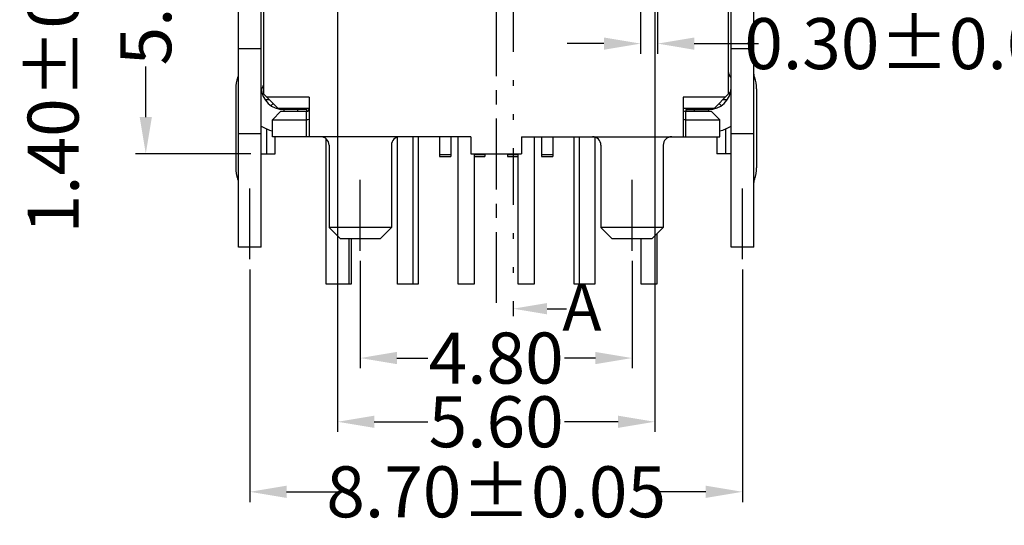
# Model space of a CAD drawing. Units: inches. Extents: x -4 to 105, y 1 to 76.
# Drawn here: x 28 to 45, y 34 to 42 of the extents above; entities that cross this region are included whole.
import ezdxf

# ---------------------------------------------------------------- set-up
doc = ezdxf.new("R2010")
doc.units = ezdxf.units.IN
doc.header["$MEASUREMENT"] = 0
doc.linetypes.add('CENTER', pattern=[2, 1.25, -0.25, 0.25, -0.25])
doc.linetypes.add('DIVIDE', pattern=[2.5, 1, -0.5, 0, -0.5, 0, -0.5])
for name, color, linetype in [('C', 1, 'CENTER'), ('D', 3, 'DIVIDE'), ('DIM', 3, 'Continuous'), ('P', 3, 'Continuous')]:
    doc.layers.add(name, color=color, linetype=linetype)
doc.styles.add('ROMANS', font='romans.shx', dxfattribs={"width": 0.75, "bigfont": 'chineset.shx'})
doc.dimstyles.new('body', dxfattribs={"dimscale": 0.333333333333333, "dimtxt": 2.5, "dimasz": 1.8, "dimexe": 0.5, "dimexo": 0.5, "dimgap": 0.5, "dimtad": 0, "dimzin": 0, "dimdsep": 46, "dimtxsty": 'ROMANS', "dimcen": 0, "dimclrd": 3, "dimclre": 3, "dimclrt": 4, "dimadec": 0, "dimazin": 0, "dimtp": 0.02, "dimtm": 0.02, "dimtfac": 1, "dimtofl": 0, "dimtmove": 0, "dimatfit": 3, "dimfxl": 1, "dimtolj": 1, "dimtzin": 0, "dimarcsym": 0})

# ---------------------------------------------------------------- blocks, each defined once
blk = doc.blocks.new('*D56')
at = {"layer": 'DEFPOINTS', "color": 0}
for p in [(31.73853156735126, 38.25802516323248), (40.43853153587256, 38.25802516323248), (40.43853153587256, 34.15596786214966)]:
    blk.add_point(p, dxfattribs=at)
at = {"layer": 'DIM', "color": 3, "lineweight": -2}
for p, q in [((31.73853156735126, 38.07802516323248), (31.73853156735126, 33.97596786214966)), ((40.43853153587256, 38.07802516323248), (40.43853153587256, 33.97596786214966)), ((32.38653156735126, 34.15596786214966), (33.33710298018334, 34.15596786214966)), ((39.79053153587255, 34.15596786214966), (38.83996012304048, 34.15596786214966))]:
    blk.add_line(p, q, dxfattribs=at)
at = {"layer": 'DIM', "color": 3}
for points in [[(32.38653156735126, 34.26396786214966), (32.38653156735126, 34.04796786214966), (31.73853156735126, 34.15596786214966)], [(39.79053153587255, 34.26396786214966), (39.79053153587255, 34.04796786214966), (40.43853153587256, 34.15596786214966)]]:
    blk.add_solid(points, dxfattribs=at)
at = {"layer": 'DIM', "color": 4, "insert": (36.08853155161191, 34.15596786214966), "char_height": 0.8999999999999999, "attachment_point": 5, "style": 'ROMANS'}
blk.add_mtext('\\A1;8.70±0.05', dxfattribs=at)
blk = doc.blocks.new('*D57')
at = {"layer": 'DEFPOINTS', "color": 0}
for p in [(33.68853155101382, 38.4080251743807), (38.48853155220999, 38.4080251743807), (38.48853155220999, 36.51583755600669)]:
    blk.add_point(p, dxfattribs=at)
at = {"layer": 'DIM', "color": 3, "lineweight": -2}
for p, q in [((33.68853155101382, 38.2280251743807), (33.68853155101382, 36.33583755600669)), ((38.48853155220999, 38.2280251743807), (38.48853155220999, 36.33583755600669)), ((34.33653155101383, 36.51583755600669), (34.87996012304048, 36.51583755600669)), ((37.84053155220999, 36.51583755600669), (37.29710298018334, 36.51583755600669))]:
    blk.add_line(p, q, dxfattribs=at)
at = {"layer": 'DIM', "color": 3}
for points in [[(34.33653155101383, 36.62383755600669), (34.33653155101383, 36.4078375560067), (33.68853155101382, 36.51583755600669)], [(37.84053155220999, 36.62383755600669), (37.84053155220999, 36.4078375560067), (38.48853155220999, 36.51583755600669)]]:
    blk.add_solid(points, dxfattribs=at)
at = {"layer": 'DIM', "color": 4, "insert": (36.08853155161191, 36.51583755600669), "char_height": 0.8999999999999999, "attachment_point": 5, "style": 'ROMANS'}
blk.add_mtext('\\A1;4.80', dxfattribs=at)
blk = doc.blocks.new('*D72')
at = {"layer": 'DEFPOINTS', "color": 0}
for p in [(28.26509974228825, 46.3197464207996), (33.08853155086248, 46.3197464207996), (33.08853155086248, 44.9197464191756)]:
    blk.add_point(p, dxfattribs=at)
at = {"layer": 'DIM', "color": 3, "lineweight": -2}
for p, q in [((32.90853155086248, 46.3197464207996), (28.08509974228825, 46.3197464207996)), ((28.26509974228825, 45.67174642079959), (28.26509974228825, 45.56774641917561)), ((32.90853155086248, 44.9197464191756), (28.08509974228825, 44.9197464191756)), ((28.26509974228825, 44.9197464191756), (28.26509974228825, 44.2717464191756))]:
    blk.add_line(p, q, dxfattribs=at)
at = {"layer": 'DIM', "color": 3}
for points in [[(28.15709974228825, 45.67174642079959), (28.37309974228825, 45.67174642079959), (28.26509974228825, 46.3197464207996)], [(28.15709974228825, 45.56774641917561), (28.37309974228825, 45.56774641917561), (28.26509974228825, 44.9197464191756)]]:
    blk.add_solid(points, dxfattribs=at)
at = {"layer": 'DIM', "color": 4, "insert": (28.26509974228824, 41.71253213346132), "char_height": 0.8999999999999999, "attachment_point": 5, "rotation": 90, "style": 'ROMANS'}
blk.add_mtext('\\A1;1.40±0.05', dxfattribs=at)
blk = doc.blocks.new('*D73')
at = {"layer": 'DEFPOINTS', "color": 0}
for p in [(33.2885315521838, 43.66974641981589), (38.88853155104002, 43.66974641981589), (38.88853155104002, 35.39154997984671)]:
    blk.add_point(p, dxfattribs=at)
at = {"layer": 'DIM', "color": 3, "lineweight": -2}
for p, q in [((33.2885315521838, 43.48974641981589), (33.2885315521838, 35.21154997984671)), ((38.88853155104002, 43.48974641981589), (38.88853155104002, 35.21154997984671)), ((33.9365315521838, 35.39154997984671), (34.87996012304048, 35.39154997984671)), ((38.24053155104001, 35.39154997984671), (37.29710298018333, 35.39154997984671))]:
    blk.add_line(p, q, dxfattribs=at)
at = {"layer": 'DIM', "color": 3}
for points in [[(33.9365315521838, 35.49954997984671), (33.9365315521838, 35.28354997984671), (33.2885315521838, 35.39154997984671)], [(38.24053155104001, 35.49954997984671), (38.24053155104001, 35.28354997984671), (38.88853155104002, 35.39154997984671)]]:
    blk.add_solid(points, dxfattribs=at)
at = {"layer": 'DIM', "color": 4, "insert": (36.08853155161191, 35.39154997984671), "char_height": 0.8999999999999999, "attachment_point": 5, "style": 'ROMANS'}
blk.add_mtext('\\A1;5.60', dxfattribs=at)
blk = doc.blocks.new('*D75')
at = {"layer": 'DEFPOINTS', "color": 0}
for p in [(38.63853155066167, 44.86974642011857), (38.93853155009705, 44.86974642011857), (38.93853155009705, 42.06289652870411)]:
    blk.add_point(p, dxfattribs=at)
at = {"layer": 'DIM', "color": 3, "lineweight": -2}
for p, q in [((38.63853155066167, 44.68974642011857), (38.63853155066167, 41.88289652870411)), ((38.93853155009705, 44.68974642011857), (38.93853155009705, 41.88289652870411)), ((37.99053155066166, 42.06289652870411), (37.34253155066167, 42.06289652870411)), ((39.58653155009706, 42.06289652870411), (40.71878686308403, 42.06289652870411))]:
    blk.add_line(p, q, dxfattribs=at)
at = {"layer": 'DIM', "color": 3}
for points in [[(37.99053155066166, 42.17089652870411), (37.99053155066166, 41.95489652870411), (38.63853155066167, 42.06289652870411)], [(39.58653155009706, 42.17089652870411), (39.58653155009706, 41.95489652870411), (38.93853155009705, 42.06289652870411)]]:
    blk.add_solid(points, dxfattribs=at)
at = {"layer": 'DIM', "color": 4, "insert": (43.4702154345126, 42.06289652870411), "char_height": 0.8999999999999999, "attachment_point": 5, "style": 'ROMANS'}
blk.add_mtext('\\A1;0.30±0.05', dxfattribs=at)
blk = doc.blocks.new('A$C2635637F')
at = {"layer": 'DIM', "color": 3}
blk.add_line((0.599999999999909, 0), (0.9404761907762804, 0), dxfattribs=at)
blk.add_solid([(0.599999999999909, 0.1000000000000227), (0.599999999999909, -0.1000000000000227), (0, 0)], dxfattribs=at)
blk = doc.blocks.new('*D29')
at = {"layer": 'DEFPOINTS', "color": 0}
for p in [(31.05269081762376, 45.6197464195947), (29.90116628247628, 40.11974642051874), (31.93853157594125, 40.11974642051874)]:
    blk.add_point(p, dxfattribs=at)
at = {"layer": 'P', "color": 3, "lineweight": -2}
for p, q in [((30.87269081762376, 45.6197464195947), (29.72116628247628, 45.6197464195947)), ((29.90116628247628, 44.97174641959469), (29.90116628247628, 44.07831784862815)), ((29.90116628247628, 40.76774642051875), (29.90116628247628, 41.66117499148529)), ((31.75853157594126, 40.11974642051874), (29.72116628247628, 40.11974642051874))]:
    blk.add_line(p, q, dxfattribs=at)
at = {"layer": 'P', "color": 3}
for points in [[(29.79316628247628, 44.97174641959469), (30.00916628247628, 44.97174641959469), (29.90116628247628, 45.6197464195947)], [(29.79316628247628, 40.76774642051875), (30.00916628247628, 40.76774642051875), (29.90116628247628, 40.11974642051874)]]:
    blk.add_solid(points, dxfattribs=at)
at = {"layer": 'P', "color": 4, "insert": (29.90116628247628, 42.86974642005673), "char_height": 0.8999999999999999, "attachment_point": 5, "rotation": 90, "style": 'ROMANS'}
blk.add_mtext('\\A1;5.50', dxfattribs=at)

msp = doc.modelspace()

# ---------------------------------------------------------------- linework, layer by layer
at = {"color": 3, "linetype": 'Continuous'}
for p, q in [((31.53853156730324, 38.46974641089847), (31.53853159270361, 43.37531940136333)), ((40.63853153592058, 38.46974641089847), (40.63853151052021, 43.37531940136333)), ((31.48853158566484, 41.26561184951507), (31.48853158597771, 39.87386229621999)), ((40.68853152009828, 41.26561184951507), (40.68853151978541, 39.87386229621999))]:
    msp.add_line(p, q, dxfattribs=at)
at = {"color": 7, "linetype": 'Continuous'}
for p, q in [((31.93853156739928, 38.46974640835916), (31.93853159280692, 43.37531940136333)), ((31.98853155122046, 41.16974641856442), (31.98853155122046, 43.3753194191385)), ((40.18853155200335, 43.3753194191385), (40.18853155200335, 41.16974641856442)), ((40.23853153582454, 38.46974640835916), (40.23853151041689, 43.37531940136333)), ((31.93853158772103, 41.96974641677745), (31.5385315901643, 41.96974641677745)), ((40.63853151305952, 41.96974640154159), (40.23853151296348, 41.96974640154159)), ((31.98853155122046, 41.16974641856442), (32.23853155159881, 40.91974642071811)), ((32.08853155188112, 41.0697464204358), (32.01309562452511, 41.0697464204358)), ((32.7885315514271, 41.11974641950011), (32.0385315502775, 41.11974641950011)), ((32.7885315514271, 41.11974641950011), (32.7885315514271, 40.41974641996141)), ((39.38853155179672, 41.11974641950011), (39.38853155179672, 40.41974641996141)), ((40.13853155039973, 41.11974641950011), (39.38853155179672, 41.11974641950011)), ((39.938531551625, 40.91974642071811), (40.18853155200335, 41.16974641856442)), ((40.16396747869871, 41.0697464204358), (40.0885315513427, 41.0697464204358)), ((40.22282893578662, 41.20404380487972), (40.19198747600453, 41.17320234509763)), ((32.28853155066312, 40.86974641911448), (32.13853155093815, 40.71974641939679)), ((32.7885315514271, 40.91974642071811), (32.23853155159881, 40.91974642071811)), ((32.28853155066312, 40.86974641911448), (32.73853155236279, 40.86974641911448)), ((32.7385315625273, 40.89806494261658), (32.33853156496329, 40.89806494261658)), ((32.7385315625273, 40.89806494261658), (32.7385315625273, 40.86974641911448)), ((39.938531551625, 40.91974642071811), (39.38853155179672, 40.91974642071811)), ((39.43853153816448, 40.89806494261658), (39.43853153816448, 40.86974641911448)), ((39.43853153816448, 40.89806494261658), (39.83853153826053, 40.89806494261658)), ((39.43853155086103, 40.86974641911448), (39.88853155256069, 40.86974641911448)), ((39.88853155256069, 40.86974641911448), (40.03853155228566, 40.71974641939679)), ((32.13853155093815, 40.71974641939679), (32.73853155236279, 40.71974641939679)), ((32.13853155093815, 40.41974641996141), (32.13853155093815, 40.71974641939679)), ((39.43853155086103, 40.71974641939679), (40.03853155228566, 40.71974641939679)), ((40.03853155228566, 40.41974641996141), (40.03853155228566, 40.71974641939679)), ((32.0385315502775, 40.11974642051874), (32.0385315502775, 40.56330699897891)), ((40.13853155039973, 40.56330699897891), (40.13853155039973, 40.11974642051874)), ((31.93853158264241, 40.46974640378259), (31.53853158253909, 40.46974640378259)), ((32.78462479520235, 40.41974641996141), (32.13853155093815, 40.41974641996141)), ((32.18853155254178, 40.11974642051874), (32.18853155254178, 40.41974641996141)), ((35.63853155118554, 40.41974641996141), (32.7885315514271, 40.41974641996141)), ((33.08853155086248, 37.81974642052311), (33.08853155086248, 40.37986569961587)), ((34.3485315505371, 37.81974642052311), (34.3485315505371, 40.41179002743676)), ((34.61853155155981, 40.41974641996141), (34.61853155155981, 37.81974642052311)), ((34.70853155190557, 40.41974641996141), (34.70853155190557, 37.81974642052311)), ((35.08853155135725, 40.41974641996141), (35.08853155135725, 40.0697464189224)), ((35.28853155014653, 40.41974641996141), (35.28853155014653, 40.0697464189224)), ((35.41853155176645, 37.81974642052311), (35.41853155176645, 40.41974641996141)), ((35.63853155118554, 40.41974641996141), (35.63853155118554, 40.11974642051874)), ((36.53853155203828, 40.41974641996141), (36.53853155203828, 40.11974642051874)), ((36.53853155203828, 40.41974641996141), (40.03853155228566, 40.41974641996141)), ((36.75853155145737, 40.41974641996141), (36.75853155145737, 37.81974642052311)), ((36.88853155054525, 40.41974641996141), (36.88853155054525, 40.0697464189224)), ((37.08853155186657, 40.41974641996141), (37.08853155186657, 40.0697464189224)), ((37.46853155131825, 37.81974642052311), (37.46853155131825, 40.41974641996141)), ((37.558531551664, 37.81974642052311), (37.558531551664, 40.41974641996141)), ((37.82853155014013, 40.41179002743676), (37.82853155014013, 37.81974642052311)), ((39.98853155068204, 40.41974641996141), (39.98853155068204, 40.11974642051874)), ((40.63853152068472, 40.469746401236), (40.2385315205814, 40.46974639870397)), ((33.13853155246611, 40.26974642024371), (33.13853155246611, 38.81974641956268)), ((34.23853155210085, 40.26974642024371), (34.23853155210085, 38.81974641956268)), ((37.93853155112296, 40.26974642024371), (37.93853155112296, 38.81974641956268)), ((39.03853155075771, 40.26974642024371), (39.03853155075771, 38.81974641956268)), ((31.9385315724779, 40.11974642051874), (32.18853155254178, 40.11974642051874)), ((35.08853155135725, 40.0697464189224), (35.28853155014653, 40.0697464189224)), ((35.63853155118554, 40.11974642051874), (36.53853155203828, 40.11974642051874)), ((35.69853155055748, 40.11974642051874), (35.69853155055748, 37.81974642052311)), ((35.69853155055748, 40.0697464189224), (35.88853155156389, 40.0697464189224)), ((35.88853155156389, 40.11974642051874), (35.88853155156389, 40.0697464189224)), ((36.28853155165993, 40.11974642051874), (36.28853155165993, 40.0697464189224)), ((36.28853155165993, 40.0697464189224), (36.47853155011975, 40.0697464189224)), ((36.47853155011975, 37.81974642052311), (36.47853155011975, 40.11974642051874)), ((36.88853155054525, 40.0697464189224), (37.08853155186657, 40.0697464189224)), ((40.23853152819933, 40.11974642051874), (39.98853155068204, 40.11974642051874)), ((33.13853155246611, 38.81974641956268), (33.33853155124083, 38.61974642078068)), ((34.23853155210085, 38.81974641956268), (33.13853155246611, 38.81974641956268)), ((34.23853155210085, 38.81974641956268), (34.03853155078681, 38.61974642078068)), ((37.93853155112296, 38.81974641956268), (38.138531552437, 38.61974642078068)), ((39.03853155075771, 38.81974641956268), (37.93853155112296, 38.81974641956268)), ((39.03853155075771, 38.81974641956268), (38.83853155198298, 38.61974642078068)), ((34.03853155078681, 38.61974642078068), (33.33853155124083, 38.61974642078068)), ((33.48853155095853, 38.61974642078068), (33.48853155095853, 37.81974642052311)), ((33.52853155224724, 38.61974642078068), (33.52853155224724, 37.81974642052311)), ((38.83853155198298, 38.61974642078068), (38.138531552437, 38.61974642078068)), ((38.64853155097657, 37.81974642052311), (38.64853155097657, 38.61974642078068)), ((38.92853155232146, 38.70974641857985), (38.92853155232146, 37.81974642052311)), ((31.93853156739928, 38.46974640835916), (31.53853156730324, 38.46974641089847)), ((40.63853153592058, 38.46974641089847), (40.23853153582454, 38.46974640835916)), ((33.48853155095853, 37.81974642052311), (33.08853155086248, 37.81974642052311)), ((33.24853155090236, 37.81974642052311), (33.24853155090236, 37.81974642052311)), ((33.52853155224724, 37.81974642052311), (33.24853155090236, 37.81974642052311)), ((34.61853155155981, 37.81974642052311), (34.3485315505371, 37.81974642052311)), ((34.70853155190557, 37.81974642052311), (34.61853155155981, 37.81974642052311)), ((35.69853155055748, 37.81974642052311), (35.41853155176645, 37.81974642052311)), ((36.75853155145737, 37.81974642052311), (36.47853155011975, 37.81974642052311)), ((37.558531551664, 37.81974642052311), (37.46853155131825, 37.81974642052311)), ((37.82853155014013, 37.81974642052311), (37.558531551664, 37.81974642052311)), ((38.92853155232146, 37.81974642052311), (38.64853155097657, 37.81974642052311)), ((38.92853155232146, 37.81974642052311), (38.64853155097657, 37.81974642052311))]:
    msp.add_line(p, q, dxfattribs=at)
at = {"color": 9, "linetype": 'Continuous'}
for p, q in [((32.33853156496329, 40.89806494261658), (32.33853156496329, 40.86974641911448)), ((32.58853156534164, 40.86974641911448), (32.58853156534164, 40.89806494261658)), ((32.73853155236279, 40.41974641996141), (32.73853155236279, 40.86974641911448)), ((39.43853155086103, 40.41974641996141), (39.43853155086103, 40.86974641911448)), ((39.58853153788218, 40.86974641911448), (39.58853153788218, 40.89806494261658)), ((39.83853153826053, 40.89806494261658), (39.83853153826053, 40.86974641911448)), ((35.08853155135725, 40.10461340785779), (35.28853155014653, 40.10461340785779)), ((35.69853155055748, 40.10461340785779), (35.88853155156389, 40.10461340785779)), ((36.28853155165993, 40.10461340785779), (36.47853155011975, 40.10461340785779)), ((36.88853155054525, 40.10461340785779), (37.08853155186657, 40.10461340785779))]:
    msp.add_line(p, q, dxfattribs=at)
at = {"color": 7, "linetype": 'Continuous'}
for centre, radius, start, end in [((40.33853155172105, 41.56974641866046), 0.14999999972, 180, 227.6187563048629), ((32.33853156496329, 41.2980649427199), 0.4000000001, 183.0769173931737, 269.9999999149561), ((31.83853155150277, 41.36974641987846), 0.14999999972, 314.177593066938, 0), ((39.83853153826053, 41.2980649427199), 0.4000000001, 270.0000000846269, 356.9230826068263), ((32.33853155225947, 40.76974641845383), 0.29999999944, 128.2318986313977, 138.6371111031283), ((32.63853155170213, 41.01974641883945), 0.14999999972, 305.4156233974624, 317.6035271712304), ((32.73853155236279, 40.91974642071811), 0.04999999905999999, 270, 0), ((32.73853155236279, 41.01974641883945), 0.14999999972, 270, 288.8297204602449), ((39.43853155086103, 41.01974641883945), 0.14999999972, 251.1702795397551, 270), ((39.83853155096435, 40.76974641845383), 0.14999999972, 69.39849561823969, 90), ((39.83853155096435, 40.76974641845383), 0.29999999944, 41.36288889687172, 51.76810136860226), ((32.98853155020183, 40.26974642024371), 0.14999999972, 0, 89.99999902116186), ((34.38853155182582, 40.26974642024371), 0.14999999972, 90.00000067784957, 180), ((37.78853155139799, 40.26974642024371), 0.14999999972, 0, 89.99999932173354), ((39.18853155048268, 40.26974642024371), 0.14999999972, 90.00000097842127, 180)]:
    msp.add_arc(centre, radius, start, end, dxfattribs=at)
at = {"color": 3, "linetype": 'Continuous'}
for centre, radius, start, end in [((32.03853158566048, 41.26561184951507), 0.55, 158.2132106687873, 180), ((31.38853158565902, 41.52541947108049), 0.15, 338.2132106687873, 0), ((40.78853152009683, 41.52541947108049), 0.15, 180, 201.7867893312127), ((40.13853152010265, 41.26561184951507), 0.55, 0, 21.78678933121268), ((32.33853156496329, 41.2980649427199), 0.8000000002, 239.9253348367899, 255.5221796119603), ((39.83853153826053, 41.2980649427199), 0.8000000002, 284.4778203880398, 300.0746651656395), ((32.03853158566048, 39.87388096897568), 0.55, 180, 201.7867893312127), ((40.13853152010265, 39.87388096897568), 0.55, 338.2132106687873, 0), ((31.38853158565902, 39.61407334741026), 0.15, 0, 21.78678933121268), ((40.78853152009683, 39.61407334741026), 0.15, 158.2132106687873, 180)]:
    msp.add_arc(centre, radius, start, end, dxfattribs=at)
at = {"color": 7, "linetype": 'Continuous'}
for points in [[(32.78854905202601, 40.723301314495), (32.7869450547208, 40.72307160452412), (32.73853155236279, 40.71974641939679)], [(39.43853155086103, 40.71974641939679), (39.3901180459637, 40.72307160452412), (39.3885140511978, 40.723301314495)]]:
    msp.add_spline(points, degree=3, dxfattribs=at)
at = {"layer": 'C'}
for p, q in [((36.08853155161191, 48.7392338878498), (36.08853155161191, 37.32318045944059)), ((33.68853155101382, 38.4080251743807), (33.68853155101382, 39.78264402136202)), ((38.48853155220999, 38.4080251743807), (38.48853155220999, 39.78264402136202)), ((31.73853156735126, 38.25802516323248), (31.73853156735126, 39.63264401020653)), ((40.43853153587256, 38.25802516323248), (40.43853153587256, 39.63264401020653))]:
    msp.add_line(p, q, dxfattribs=at)
at = {"layer": 'D'}
msp.add_lwpolyline([(35.18853155201791, 48.93742622070651), (35.18853155201791, 45.6197464195947), (36.38853155232059, 45.6197464195947), (36.38853155232059, 37.25348291159109)], dxfattribs=at)

# ---------------------------------------------------------------- block references
at = {"layer": 'P', "color": 6}
msp.add_blockref('A$C2635637F', (36.38853155232059, 37.38614597306233), dxfattribs=at)

# ---------------------------------------------------------------- texts
at = {"layer": 'DIM', "color": 4, "insert": (37.60279740791734, 37.30924881577895), "char_height": 0.8333333333333333, "attachment_point": 5, "style": 'ROMANS'}
msp.add_mtext('A', dxfattribs=at)

# ---------------------------------------------------------------- dimensions: what is measured, and where the dimension line sits
at = {"layer": 'DIM'}
dim = msp.add_linear_dim(base=(28.26509974228825, 46.3197464207996), p1=(33.08853155086248, 44.9197464191756), p2=(33.08853155086248, 46.3197464207996), angle=90, dimstyle='body', override={"dimscale": 0.36, "dimgap": 0.1, "dimtol": 1, "dimtp": 0.05, "dimtm": 0.05}, dxfattribs=at)
dim.commit()
dim.dimension.update_dxf_attribs({"geometry": '*D72', "text_midpoint": (28.26509974228824, 41.71253213346132), "dimtype": 160})
for base, p1, p2, override, picture, middle in [((38.93853155009705, 42.06289652870411), (38.63853155066167, 44.86974642011857), (38.93853155009705, 44.86974642011857), {"dimscale": 0.36, "dimtol": 1, "dimtp": 0.05, "dimtm": 0.05}, '*D75', (43.4702154345126, 42.06289652870411)), ((38.88853155104002, 35.39154997984671), (33.2885315521838, 43.66974641981589), (38.88853155104002, 43.66974641981589), {"dimscale": 0.36}, '*D73', (36.08853155161191, 35.39154997984671)), ((40.43853153587256, 34.15596786214966), (31.73853156735126, 38.25802516323248), (40.43853153587256, 38.25802516323248), {"dimscale": 0.36, "dimtol": 1, "dimtp": 0.05, "dimtm": 0.05}, '*D56', (36.08853155161191, 34.15596786214966)), ((38.48853155220999, 36.51583755600669), (33.68853155101382, 38.4080251743807), (38.48853155220999, 38.4080251743807), {"dimscale": 0.36}, '*D57', (36.08853155161191, 36.51583755600669))]:
    dim = msp.add_linear_dim(base=base, p1=p1, p2=p2, dimstyle='body', override=override, dxfattribs=at)
    dim.commit()
    dim.dimension.update_dxf_attribs({"geometry": picture, "text_midpoint": middle, "dimtype": 160})
at = {"layer": 'P', "color": 6}
dim = msp.add_linear_dim(base=(29.90116628247628, 40.11974642051874), p1=(31.05269081762376, 45.6197464195947), p2=(31.93853157594125, 40.11974642051874), angle=90, dimstyle='body', override={"dimscale": 0.36}, dxfattribs=at)
dim.commit()
dim.dimension.update_dxf_attribs({"geometry": '*D29', "text_midpoint": (29.90116628247628, 42.86974642005673)})

doc.saveas('drawing.dxf')
